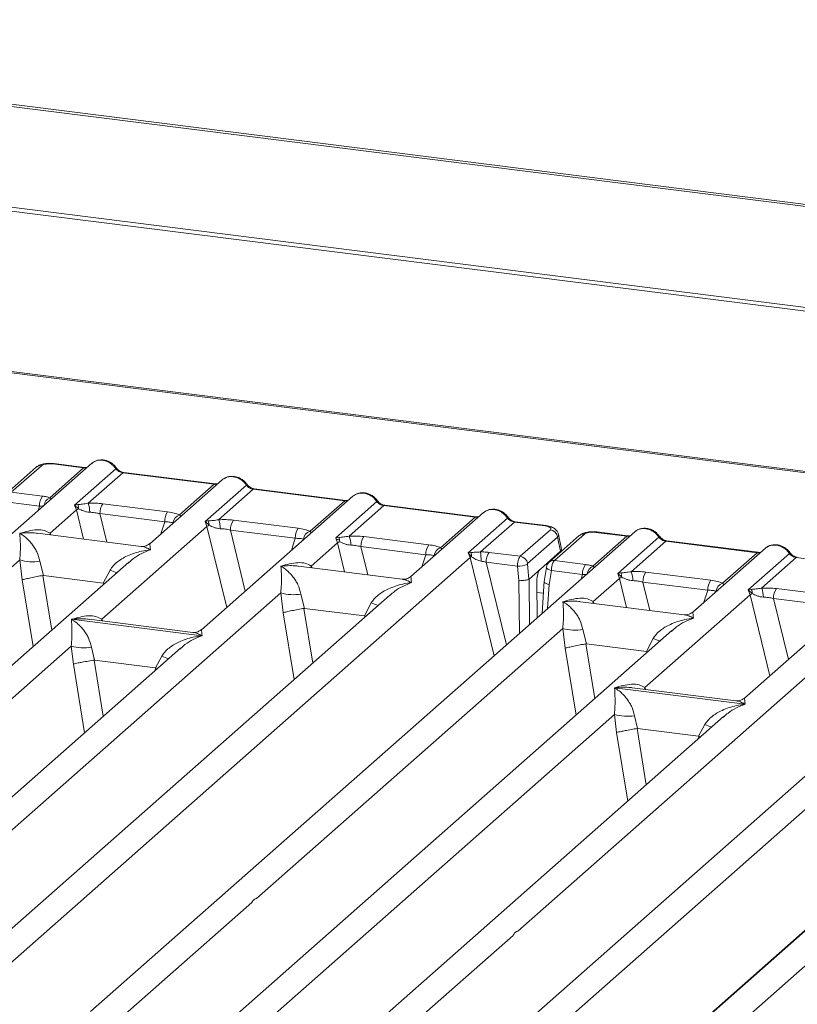
# Model space of a CAD drawing. Units: millimetres. Extents: x 5 to 415, y 5 to 292.
# Drawn here: x 282 to 296, y 137 to 155 of the extents above; entities that cross this region are included whole.
import ezdxf

# ---------------------------------------------------------------- set-up
doc = ezdxf.new("R2010")
doc.units = ezdxf.units.MM

msp = doc.modelspace()

# ---------------------------------------------------------------- linework, layer by layer
at = {"color": 7, "linetype": 'Continuous', "lineweight": 15}
for p, q in [((368.7702, 142.1461), (270.2711, 154.5558)), ((368.7006, 142.1174), (270.2014, 154.5272)), ((368.9627, 140.2765), (269.7152, 152.7805)), ((368.9605, 140.2091), (269.7131, 152.7131)), ((303.9573, 145.5007), (274.7724, 149.1777)), ((304.0073, 145.5204), (274.8224, 149.1974)), ((283.7476, 146.608), (274, 138.0114)), ((283.6023, 146.5269), (283.0497, 146.5965)), ((283.6198, 146.5338), (283.0672, 146.6034)), ((282.7529, 146.5388), (282.2142, 146.0637)), ((282.8455, 146.5658), (282.3068, 146.0906)), ((282.9959, 145.9921), (283.6023, 146.5269)), ((283.4408, 145.8594), (284.1792, 146.5106)), ((284.3023, 146.4387), (283.6814, 145.8911)), ((284.3023, 146.4387), (285.9408, 146.2323)), ((285.9583, 146.2392), (284.3198, 146.4456)), ((286.0861, 146.3133), (284.7868, 145.1675)), ((282.3068, 146.0906), (282.8641, 146.0204)), ((285.3199, 145.6847), (285.9408, 146.2323)), ((285.7794, 145.5648), (286.5177, 146.216)), ((286.6408, 146.1441), (286.0199, 145.5965)), ((286.6408, 146.1441), (288.2793, 145.9376)), ((288.2968, 145.9445), (286.6583, 146.151)), ((282.8112, 145.8422), (282.2526, 145.9126)), ((288.4246, 146.0187), (285.7121, 143.6264)), ((287.6584, 145.39), (288.2793, 145.9376)), ((288.1179, 145.2702), (288.8563, 145.9213)), ((283.0016, 145.3562), (283.4731, 145.7721)), ((283.496, 145.8693), (283.4408, 145.8594)), ((283.4731, 145.7721), (283.4408, 145.8594)), ((283.4408, 145.8594), (283.5121, 145.7933)), ((283.9464, 145.8841), (285.1072, 145.7378)), ((288.9793, 145.8494), (288.3584, 145.3018)), ((288.9793, 145.8494), (290.6179, 145.643)), ((290.6354, 145.6499), (288.9968, 145.8563)), ((290.7632, 145.7241), (289.4639, 144.5782)), ((283.8935, 145.7059), (285.0543, 145.5596)), ((285.8345, 145.5747), (285.7794, 145.5648)), ((285.8116, 145.4774), (285.7794, 145.5648)), ((285.7794, 145.5648), (285.8506, 145.4987)), ((286.285, 145.5894), (287.4457, 145.4432)), ((289.997, 145.0954), (290.6179, 145.643)), ((290.4905, 145.0056), (291.1948, 145.6267)), ((291.3179, 145.5548), (290.7115, 145.02)), ((291.3179, 145.5548), (291.8704, 145.4852)), ((291.8879, 145.4921), (291.3354, 145.5617)), ((293.4759, 145.3823), (283.7283, 136.7858)), ((283.9268, 143.8152), (285.8116, 145.4774)), ((286.2321, 145.4112), (287.3928, 145.265)), ((291.4239, 144.942), (291.9626, 145.4171)), ((293.3306, 145.3012), (292.778, 145.3708)), ((293.3481, 145.3081), (292.7955, 145.3778)), ((284.6329, 145.1201), (282.7747, 145.3542)), ((287.6787, 144.767), (288.1502, 145.1828)), ((288.1731, 145.28), (288.1179, 145.2702)), ((288.1502, 145.1828), (288.1179, 145.2702)), ((288.6235, 145.2948), (289.7842, 145.1486)), ((292.0923, 145.2872), (291.5536, 144.812)), ((292.4812, 145.3131), (291.9425, 144.838)), ((292.5738, 145.3401), (292.0351, 144.865)), ((292.0923, 145.2872), (292.1429, 145.0313)), ((292.1618, 145.0727), (292.11, 145.3348)), ((292.7242, 144.7664), (293.3306, 145.3012)), ((293.1692, 144.6338), (293.9075, 145.2849)), ((294.0306, 145.213), (293.4097, 144.6654)), ((294.0306, 145.213), (295.6691, 145.0066)), ((295.6866, 145.0135), (294.0481, 145.2199)), ((288.5706, 145.1166), (289.7313, 144.9704)), ((290.5402, 145.0115), (290.4905, 145.0056)), ((290.5235, 144.9188), (290.4905, 145.0056)), ((290.4905, 145.0056), (290.5531, 144.9347)), ((290.8666, 145.0122), (291.4239, 144.942)), ((291.7837, 144.7144), (292.1429, 145.0313)), ((295.8144, 145.0877), (294.5151, 143.9418)), ((295.0482, 144.459), (295.6691, 145.0066)), ((284.4125, 144.8373), (276.3385, 137.7168)), ((276.9721, 140.0387), (282.457, 144.8759)), ((281.4838, 136.9466), (290.5235, 144.9188)), ((282.457, 144.8759), (282.5022, 144.5214)), ((282.8175, 144.8537), (282.8819, 144.5986)), ((284.415, 144.8343), (284.3974, 144.8193)), ((290.8137, 144.834), (291.3722, 144.7636)), ((292.0351, 144.865), (292.5924, 144.7948)), ((295.5077, 144.3391), (296.2461, 144.9903)), ((296.3691, 144.9184), (295.7482, 144.3708)), ((296.3691, 144.9184), (298.0077, 144.712)), ((283.9552, 144.4634), (284.0771, 144.695)), ((289.31, 144.5309), (287.4518, 144.765)), ((291.3722, 144.7636), (291.4003, 144.5057)), ((291.5513, 144.8), (291.5801, 144.5349)), ((291.7837, 144.7144), (291.5805, 144.5352)), ((291.8922, 144.744), (291.8501, 144.4883)), ((291.9809, 144.6869), (291.9399, 144.4377)), ((292.5395, 144.6166), (291.9809, 144.6869)), ((293.6747, 144.6584), (294.8355, 144.5122)), ((298.1529, 144.7931), (295.4404, 142.4008)), ((282.8819, 144.5986), (282.8716, 144.5984)), ((282.8819, 144.5986), (283.9552, 144.4634)), ((291.5801, 144.5349), (291.5805, 144.5352)), ((291.7192, 144.476), (291.7244, 143.8377)), ((291.8507, 144.5009), (291.8159, 143.9184)), ((292.7299, 144.1306), (293.2014, 144.5464)), ((293.2243, 144.6436), (293.1692, 144.6338)), ((293.2014, 144.5464), (293.1692, 144.6338)), ((293.1692, 144.6338), (293.2404, 144.5677)), ((293.6218, 144.4802), (294.7826, 144.334)), ((283.9652, 144.4606), (283.9552, 144.4634)), ((295.5628, 144.349), (295.5077, 144.3391)), ((295.5399, 144.2518), (295.5077, 144.3391)), ((295.5077, 144.3391), (295.5789, 144.273)), ((296.0133, 144.3638), (297.174, 144.2176)), ((289.0895, 144.2481), (281.0156, 137.1276)), ((281.6492, 139.4494), (287.134, 144.2867)), ((287.134, 144.2867), (287.1793, 143.9322)), ((287.4945, 144.2645), (287.5589, 144.0093)), ((289.092, 144.2451), (289.0772, 144.2323)), ((294.3612, 143.8945), (292.503, 144.1286)), ((293.6551, 142.5895), (295.5399, 144.2518)), ((295.9604, 144.1856), (297.1211, 144.0393)), ((287.5589, 144.0093), (287.5486, 144.0092)), ((287.5589, 144.0093), (288.6323, 143.8741)), ((288.6323, 143.8741), (288.7541, 144.1058)), ((303.859, 144.0742), (294.1114, 135.4776)), ((283.3852, 143.8133), (285.722, 143.5189)), ((285.5581, 143.5791), (283.6999, 143.8132)), ((288.6423, 143.8714), (288.6323, 143.8741)), ((294.1408, 143.6117), (286.0669, 136.4912)), ((286.7004, 138.8131), (292.1853, 143.6503)), ((291.2121, 135.7209), (300.2518, 143.6932)), ((292.1853, 143.6503), (292.2306, 143.2958)), ((292.5458, 143.6281), (292.6102, 143.3729)), ((294.1433, 143.6087), (294.1257, 143.5936)), ((293.6835, 143.2377), (293.8054, 143.4694)), ((276.8067, 137.5358), (283.3813, 143.3341)), ((285.3368, 143.2955), (278.6771, 137.4222)), ((283.3813, 143.3341), (283.4201, 143.0118)), ((283.7418, 143.3119), (283.7973, 143.0834)), ((285.3393, 143.2925), (285.3244, 143.2797)), ((292.6102, 143.3729), (292.5999, 143.3728)), ((292.6102, 143.3729), (293.6835, 143.2377)), ((283.7903, 143.0833), (283.7973, 143.0834)), ((283.7973, 143.0834), (284.8912, 142.9456)), ((284.8912, 142.9456), (285.0014, 143.1532)), ((293.6935, 143.235), (293.6835, 143.2377)), ((284.898, 142.9438), (284.8912, 142.9456)), ((284.9237, 142.9312), (284.898, 142.9438)), ((298.8178, 143.0224), (290.7439, 135.9019)), ((291.3775, 138.2238), (296.8623, 143.061)), ((293.1135, 142.5877), (295.4503, 142.2933)), ((295.2865, 142.3534), (293.4282, 142.5875)), ((286.535, 136.3102), (293.1096, 142.1084)), ((295.0651, 142.0698), (288.4054, 136.1965)), ((293.1096, 142.1084), (293.1484, 141.7862)), ((293.4701, 142.0862), (293.5256, 141.8578)), ((295.0676, 142.0668), (295.0527, 142.0541)), ((286.3625, 129.2697), (300.7177, 141.9298)), ((300.6863, 141.9132), (291.6907, 133.9798)), ((293.5187, 141.8577), (293.5256, 141.8578)), ((293.5256, 141.8578), (294.6195, 141.72)), ((294.6195, 141.72), (294.7297, 141.9275)), ((294.6263, 141.7181), (294.6195, 141.72)), ((294.652, 141.7055), (294.6263, 141.7181)), ((284.1965, 136.6048), (286.6182, 138.7406)), ((288.8736, 136.0156), (291.2953, 138.1513))]:
    msp.add_line(p, q, dxfattribs=at)
at = {"color": 8, "linetype": 'Continuous', "lineweight": 15}
for p, q in [((282.785, 145.759), (282.8112, 145.8422)), ((283.4731, 145.7721), (283.6005, 145.2502)), ((283.8935, 145.7059), (284.0176, 145.1976)), ((284.9861, 145.3432), (285.0543, 145.5596)), ((283.0016, 145.3562), (282.9969, 145.3262)), ((283.0179, 145.3236), (283.0016, 145.3562)), ((285.8116, 145.4774), (286.1658, 144.0266)), ((286.2321, 145.4112), (286.4985, 144.32)), ((287.3246, 145.0486), (287.3928, 145.265)), ((288.1502, 145.1828), (288.2776, 144.6609)), ((288.5706, 145.1166), (288.6947, 144.6084)), ((289.6632, 144.754), (289.7313, 144.9704)), ((290.5235, 144.9188), (290.9534, 143.1577)), ((290.8137, 144.834), (291.1752, 143.3533)), ((287.6787, 144.767), (287.674, 144.737)), ((287.6949, 144.7343), (287.6787, 144.767)), ((291.8758, 144.7956), (291.9079, 144.7916)), ((282.5022, 144.5214), (282.6966, 143.324)), ((282.8716, 144.5984), (283.0306, 143.6186)), ((291.4003, 144.5057), (291.408, 143.5587)), ((291.5805, 144.5352), (291.5872, 143.7167)), ((292.5133, 144.5334), (292.5395, 144.6166)), ((293.2014, 144.5464), (293.3288, 144.0245)), ((293.6218, 144.4802), (293.7459, 143.972)), ((283.9556, 144.4344), (283.9652, 144.4606)), ((291.9399, 144.4377), (291.914, 144.0049)), ((294.7144, 144.1176), (294.7826, 144.334)), ((291.7207, 144.2955), (291.8376, 144.2808)), ((292.7299, 144.1306), (292.7252, 144.1006)), ((292.7462, 144.0979), (292.7299, 144.1306)), ((295.5399, 144.2518), (295.8941, 142.801)), ((295.9604, 144.1856), (296.2268, 143.0943)), ((287.5486, 144.0092), (287.7076, 143.0294)), ((283.9268, 143.8152), (283.9221, 143.7852)), ((283.9445, 143.7824), (283.9268, 143.8152)), ((287.1793, 143.9322), (287.3736, 142.7348)), ((288.6327, 143.8451), (288.6423, 143.8714)), ((292.2306, 143.2958), (292.4249, 142.0984)), ((292.5999, 143.3728), (292.7589, 142.393)), ((283.7903, 143.0833), (283.9538, 142.0758)), ((293.6839, 143.2088), (293.6935, 143.235)), ((283.4201, 143.0118), (283.6198, 141.7813)), ((284.8789, 142.8916), (284.898, 142.9438)), ((293.6551, 142.5895), (293.6504, 142.5595)), ((293.6728, 142.5567), (293.6551, 142.5895)), ((293.5187, 141.8577), (293.6821, 140.8502)), ((293.1484, 141.7862), (293.3481, 140.5556)), ((294.6072, 141.666), (294.6263, 141.7181))]:
    msp.add_line(p, q, dxfattribs=at)
at = {"color": 8, "linetype": 'Continuous', "lineweight": 15, "flags": 128}
for points in [[(283.6188, 146.5339), (283.6111, 146.5325), (283.6023, 146.5269)], [(285.9574, 146.2393), (285.9496, 146.2379), (285.9408, 146.2323)], [(288.2959, 145.9446), (288.2882, 145.9433), (288.2793, 145.9376)], [(290.6344, 145.65), (290.6267, 145.6487), (290.6179, 145.643)], [(291.8704, 145.4852), (291.8792, 145.4909), (291.8878, 145.4921)], [(293.3471, 145.3082), (293.3394, 145.3069), (293.3306, 145.3012)], [(295.6857, 145.0136), (295.6779, 145.0123), (295.6691, 145.0066)], [(291.9809, 144.6869), (291.9568, 144.6944), (291.9355, 144.7029), (291.9178, 144.712), (291.9043, 144.7215), (291.8956, 144.731), (291.8921, 144.7402), (291.8922, 144.744)]]:
    msp.add_lwpolyline(points, dxfattribs=at)
at = {"color": 7, "linetype": 'Continuous', "lineweight": 15, "flags": 128}
for points in [[(283.6198, 146.5338), (283.6196, 146.5338), (283.6188, 146.5339)], [(285.9583, 146.2392), (285.9581, 146.2392), (285.9574, 146.2393)], [(288.2968, 145.9445), (288.2967, 145.9446), (288.2959, 145.9446)], [(290.6354, 145.6499), (290.6352, 145.6499), (290.6344, 145.65)], [(293.3481, 145.3081), (293.3479, 145.3082), (293.3471, 145.3082)], [(295.6866, 145.0135), (295.6865, 145.0135), (295.6857, 145.0136)]]:
    msp.add_lwpolyline(points, dxfattribs=at)
at = {"color": 8, "linetype": 'Continuous', "lineweight": 15}
for centre, radius, start, end in [((283.0654, 146.5824), 0.0211, 85.07741, 138.00898), ((282.8287, 146.451), 0.116, 81.6871, 130.81569), ((284.1661, 146.5259), 0.0202, 310.61552, 11.71168), ((284.318, 146.4246), 0.0211, 85.07741, 138.00898), ((286.5046, 146.2313), 0.0202, 310.59919, 11.76362), ((286.6565, 146.1299), 0.0211, 85.07741, 138.00898), ((283.0718, 145.8286), 0.1802, 114.92598, 171.66915), ((288.8431, 145.9367), 0.0202, 310.59919, 11.76362), ((288.995, 145.8353), 0.0211, 85.07741, 138.00898), ((291.1817, 145.642), 0.0202, 310.59919, 11.76362), ((291.3336, 145.5407), 0.0211, 85.07741, 138.00898), ((292.7937, 145.3567), 0.0211, 85.07741, 138.00898), ((292.557, 145.2253), 0.116, 81.6871, 130.81569), ((293.8944, 145.3003), 0.0202, 310.61552, 11.71168), ((294.0463, 145.1989), 0.0211, 85.07741, 138.00898), ((296.2329, 145.0056), 0.0202, 310.59919, 11.76362), ((292.0185, 144.7496), 0.1166, 81.81367, 130.85487), ((296.3848, 144.9043), 0.0211, 85.07741, 138.00898), ((284.6809, 146.1675), 1.5915, 247.70153, 252.42542), ((292.8001, 144.603), 0.1802, 114.92598, 171.66915), ((289.358, 145.5783), 1.5915, 247.70153, 252.42542), ((294.4092, 144.9419), 1.5915, 247.70153, 252.42542), ((285.6053, 144.6257), 1.5915, 247.70153, 252.42542), ((295.3336, 143.4), 1.5915, 247.70153, 252.42542)]:
    msp.add_arc(centre, radius, start, end, dxfattribs=at)
at = {"color": 7, "linetype": 'Continuous', "lineweight": 15}
for centre, radius, start, end in [((283.0978, 145.8541), 0.2869, 144.56086, 182.37134), ((283.2942, 145.7348), 0.4176, 359.5395, 21.98777), ((283.6356, 145.5205), 0.2995, 114.36575, 122.86319), ((283.3424, 145.7971), 0.1697, 358.71069, 25.1542), ((284.1802, 145.7177), 0.2869, 144.56086, 182.37134), ((285.3409, 145.5715), 0.2869, 144.56086, 182.37134), ((285.3748, 145.5193), 0.1743, 108.34777, 171.96804), ((285.6809, 145.5025), 0.1697, 358.71069, 25.1542), ((285.6327, 145.4401), 0.4176, 359.5395, 21.98777), ((286.5187, 145.4231), 0.2869, 144.56086, 182.37134), ((285.9741, 145.2259), 0.2995, 114.36575, 122.86319), ((287.6794, 145.2769), 0.2869, 144.56086, 182.37134), ((287.7133, 145.2246), 0.1743, 108.34777, 171.96804), ((291.9403, 145.2651), 0.1536, 8.23856, 81.63857), ((288.3127, 144.9313), 0.2995, 114.36575, 122.86319), ((288.0194, 145.2079), 0.1697, 358.71069, 25.1542), ((287.9712, 145.1455), 0.4176, 359.5395, 21.98777), ((288.8572, 145.1285), 0.2869, 144.56086, 182.37134), ((290.018, 144.9822), 0.2869, 144.56086, 182.37134), ((290.0518, 144.93), 0.1743, 108.34777, 171.96804), ((290.3847, 144.9459), 0.1688, 356.19455, 22.86461), ((289.4187, 144.8623), 1.3024, 359.67273, 6.95488), ((291.1003, 144.8459), 0.2869, 144.56086, 182.37134), ((282.6857, 145.653), 0.8101, 253.59516, 279.35739), ((290.6382, 144.7401), 0.2124, 113.60756, 122.68784), ((291.4016, 144.79), 0.1536, 8.23856, 81.63857), ((291.3813, 145.1779), 0.4143, 268.74345, 294.21969), ((292.8261, 144.6284), 0.2869, 144.56086, 182.37134), ((293.0225, 144.5091), 0.4176, 359.5395, 21.98777), ((293.9085, 144.4921), 0.2869, 144.56086, 182.37134), ((293.3639, 144.2949), 0.2995, 114.36575, 122.86319), ((293.0707, 144.5715), 0.1697, 358.71069, 25.1542), ((295.0692, 144.3458), 0.2869, 144.56086, 182.37134), ((295.1031, 144.2936), 0.1743, 108.34777, 171.96804), ((295.4092, 144.2769), 0.1697, 358.71069, 25.1542), ((295.361, 144.2145), 0.4176, 359.5395, 21.98777), ((296.247, 144.1974), 0.2869, 144.56086, 182.37134), ((287.3628, 145.0638), 0.8101, 253.59516, 279.35739), ((295.7025, 144.0002), 0.2995, 114.36575, 122.86319), ((292.4141, 144.4274), 0.8101, 253.59516, 279.35739), ((283.6101, 144.1112), 0.8101, 253.59516, 279.35739), ((293.3384, 142.8855), 0.8101, 253.59516, 279.35739)]:
    msp.add_arc(centre, radius, start, end, dxfattribs=at)
for points, knots in [([(283.067, 146.6034), (283.0512, 146.605), (283.0202, 146.6081), (282.957, 146.608), (282.8825, 146.5993), (282.8061, 146.5769), (282.7703, 146.5512), (282.7528, 146.5387)], [0, 0, 0, 0, 0.1394706, 0.273343, 0.5270496, 0.7683207, 1, 1, 1, 1]), ([(283.0497, 146.5965), (283.0294, 146.5982), (282.9889, 146.6017), (282.9269, 146.5964), (282.8741, 146.5844), (282.8551, 146.572), (282.8455, 146.5658)], [0, 0, 0, 0, 0.25064951, 0.5, 0.74935049, 1, 1, 1, 1]), ([(283.7792, 146.6284), (283.7722, 146.6252), (283.7599, 146.6197), (283.7513, 146.6097), (283.7476, 146.6055)], [0, 0, 0, 0, 0.5730472, 1, 1, 1, 1]), ([(284.1858, 146.53), (284.1744, 146.5448), (284.1515, 146.5744), (284.1062, 146.6116), (284.0547, 146.6413), (283.9982, 146.6616), (283.9392, 146.6711), (283.8802, 146.6688), (283.8233, 146.6553), (283.7902, 146.6367), (283.7736, 146.6274)], [0, 0, 0, 0, 0.1205022, 0.2424022, 0.3656627, 0.4902431, 0.6160843, 0.7430936, 0.8711311, 1, 1, 1, 1]), ([(283.9423, 146.6626), (283.9638, 146.6585), (284.0078, 146.6501), (284.0721, 146.6183), (284.1328, 146.5725), (284.1635, 146.5315), (284.1792, 146.5106)], [0, 0, 0, 0, 0.2332459, 0.4776245, 0.7331931, 1, 1, 1, 1]), ([(283.667, 146.5369), (283.6661, 146.5364), (283.6546, 146.5306), (283.6363, 146.5323), (283.6196, 146.5338)], [0, 0, 0, 0, 0.0798653, 1, 1, 1, 1]), ([(284.1792, 146.5106), (284.1875, 146.501), (284.2034, 146.4827), (284.2344, 146.4611), (284.2676, 146.4452), (284.2908, 146.4409), (284.3023, 146.4387)], [0, 0, 0, 0, 0.2621116, 0.5034383, 0.7547636, 1, 1, 1, 1]), ([(284.3196, 146.4456), (284.3071, 146.4481), (284.282, 146.453), (284.2452, 146.4716), (284.2116, 146.4971), (284.1944, 146.519), (284.1858, 146.53)], [0, 0, 0, 0, 0.2461991, 0.4947981, 0.7460801, 1, 1, 1, 1]), ([(286.0055, 146.2423), (286.0046, 146.2418), (285.9931, 146.236), (285.9749, 146.2377), (285.9581, 146.2392)], [0, 0, 0, 0, 0.0798653, 1, 1, 1, 1]), ([(286.0862, 146.3108), (286.0898, 146.3151), (286.0984, 146.3251), (286.1107, 146.3306), (286.1178, 146.3338)], [0, 0, 0, 0, 0.42695282, 1, 1, 1, 1]), ([(286.5244, 146.2354), (286.513, 146.2501), (286.49, 146.2797), (286.4447, 146.317), (286.3932, 146.3467), (286.3367, 146.3669), (286.2777, 146.3765), (286.2188, 146.3742), (286.1618, 146.3607), (286.1287, 146.3421), (286.1121, 146.3328)], [0, 0, 0, 0, 0.1205022, 0.2424022, 0.3656627, 0.4902431, 0.6160843, 0.7430936, 0.8711311, 1, 1, 1, 1]), ([(286.2809, 146.368), (286.3024, 146.3639), (286.3464, 146.3555), (286.4106, 146.3237), (286.4713, 146.2779), (286.5021, 146.2369), (286.5177, 146.216)], [0, 0, 0, 0, 0.2332459, 0.4776245, 0.7331931, 1, 1, 1, 1]), ([(286.5177, 146.216), (286.526, 146.2064), (286.542, 146.1881), (286.5729, 146.1665), (286.6061, 146.1506), (286.6294, 146.1462), (286.6408, 146.1441)], [0, 0, 0, 0, 0.2621116, 0.5034383, 0.7547636, 1, 1, 1, 1]), ([(286.6581, 146.151), (286.6456, 146.1534), (286.6205, 146.1583), (286.5838, 146.1769), (286.5501, 146.2024), (286.533, 146.2244), (286.5244, 146.2354)], [0, 0, 0, 0, 0.2461991, 0.4947981, 0.7460801, 1, 1, 1, 1]), ([(288.8629, 145.9408), (288.8515, 145.9555), (288.8285, 145.9851), (288.7832, 146.0223), (288.7318, 146.0521), (288.6753, 146.0723), (288.6162, 146.0818), (288.5573, 146.0795), (288.5003, 146.0661), (288.4672, 146.0475), (288.4506, 146.0381)], [0, 0, 0, 0, 0.1205022, 0.2424022, 0.3656627, 0.4902431, 0.6160843, 0.7430936, 0.8711311, 1, 1, 1, 1]), ([(288.6194, 146.0733), (288.6409, 146.0692), (288.6849, 146.0609), (288.7491, 146.029), (288.8099, 145.9832), (288.8406, 145.9423), (288.8563, 145.9213)], [0, 0, 0, 0, 0.2332459, 0.4776245, 0.7331931, 1, 1, 1, 1]), ([(282.8641, 146.0204), (282.8884, 146.0169), (282.9369, 146.0098), (282.9763, 145.998), (282.9959, 145.9921)], [0, 0, 0, 0, 0.501794, 1, 1, 1, 1]), ([(283.6814, 145.8911), (283.6471, 145.8862), (283.5739, 145.8759), (283.523, 145.8716), (283.496, 145.8693)], [0, 0, 0, 0, 0.4687806, 1, 1, 1, 1]), ([(283.6814, 145.8911), (283.7261, 145.8931), (283.8159, 145.8971), (283.9028, 145.8884), (283.9464, 145.8841)], [0, 0, 0, 0, 0.4974113, 1, 1, 1, 1]), ([(288.344, 145.9476), (288.3431, 145.9472), (288.3317, 145.9414), (288.3134, 145.943), (288.2966, 145.9446)], [0, 0, 0, 0, 0.07986527, 1, 1, 1, 1]), ([(288.4247, 146.0162), (288.4284, 146.0205), (288.4369, 146.0305), (288.4493, 146.036), (288.4563, 146.0392)], [0, 0, 0, 0, 0.42695284, 1, 1, 1, 1]), ([(288.8563, 145.9213), (288.8646, 145.9118), (288.8805, 145.8934), (288.9114, 145.8718), (288.9447, 145.856), (288.9679, 145.8516), (288.9793, 145.8494)], [0, 0, 0, 0, 0.26211157, 0.5034383, 0.75476357, 1, 1, 1, 1]), ([(288.9966, 145.8564), (288.9841, 145.8588), (288.959, 145.8637), (288.9223, 145.8823), (288.8887, 145.9078), (288.8715, 145.9298), (288.8629, 145.9408)], [0, 0, 0, 0, 0.2461991, 0.4947981, 0.7460801, 1, 1, 1, 1]), ([(282.8112, 145.8422), (282.8269, 145.843), (282.8561, 145.8443), (282.8802, 145.8423), (282.8913, 145.8413)], [0, 0, 0, 0, 0.5407101, 1, 1, 1, 1]), ([(283.5121, 145.7933), (283.5405, 145.7797), (283.583, 145.7595), (283.6538, 145.7366), (283.6927, 145.7331), (283.7117, 145.7314)], [0, 0, 0, 0, 0.508694, 0.7592559, 1, 1, 1, 1]), ([(283.7117, 145.7314), (283.7423, 145.7297), (283.8043, 145.7262), (283.8636, 145.7127), (283.8935, 145.7059)], [0, 0, 0, 0, 0.4945789, 1, 1, 1, 1]), ([(285.1072, 145.7378), (285.1485, 145.7315), (285.2309, 145.7188), (285.2903, 145.696), (285.3199, 145.6847)], [0, 0, 0, 0, 0.50258866, 1, 1, 1, 1]), ([(290.7632, 145.7216), (290.7669, 145.7259), (290.7755, 145.7359), (290.7878, 145.7414), (290.7949, 145.7445)], [0, 0, 0, 0, 0.4269358, 1, 1, 1, 1]), ([(291.2014, 145.6462), (291.19, 145.6609), (291.1671, 145.6905), (291.1218, 145.7277), (291.0703, 145.7575), (291.0138, 145.7777), (290.9548, 145.7872), (290.8958, 145.7849), (290.8389, 145.7714), (290.8058, 145.7528), (290.7892, 145.7435)], [0, 0, 0, 0, 0.1205022, 0.2424022, 0.3656627, 0.4902431, 0.6160843, 0.7430936, 0.8711311, 1, 1, 1, 1]), ([(290.9579, 145.7787), (290.9794, 145.7746), (291.0234, 145.7662), (291.0877, 145.7344), (291.1484, 145.6886), (291.1791, 145.6476), (291.1948, 145.6267)], [0, 0, 0, 0, 0.23324842, 0.47762796, 0.73319561, 1, 1, 1, 1]), ([(285.0543, 145.5596), (285.0829, 145.5591), (285.1397, 145.5579), (285.1815, 145.5484), (285.2022, 145.5436)], [0, 0, 0, 0, 0.5054211, 1, 1, 1, 1]), ([(286.0199, 145.5965), (285.9856, 145.5916), (285.9124, 145.5813), (285.8616, 145.577), (285.8345, 145.5747)], [0, 0, 0, 0, 0.4687806, 1, 1, 1, 1]), ([(286.0199, 145.5965), (286.0646, 145.5985), (286.1544, 145.6025), (286.2413, 145.5938), (286.285, 145.5894)], [0, 0, 0, 0, 0.4974113, 1, 1, 1, 1]), ([(290.6826, 145.653), (290.6817, 145.6525), (290.6702, 145.6468), (290.652, 145.6484), (290.6352, 145.6499)], [0, 0, 0, 0, 0.0798653, 1, 1, 1, 1]), ([(291.1948, 145.6267), (291.2031, 145.6172), (291.219, 145.5988), (291.25, 145.5772), (291.2832, 145.5614), (291.3064, 145.557), (291.3179, 145.5548)], [0, 0, 0, 0, 0.2621116, 0.5034383, 0.7547636, 1, 1, 1, 1]), ([(291.3352, 145.5617), (291.3227, 145.5642), (291.2976, 145.5691), (291.2609, 145.5877), (291.2272, 145.6132), (291.2101, 145.6351), (291.2014, 145.6462)], [0, 0, 0, 0, 0.2461991, 0.4947981, 0.7460801, 1, 1, 1, 1]), ([(282.4595, 145.3549), (282.5624, 145.3832), (282.714, 145.425), (282.8995, 145.4144), (282.9687, 145.375), (283.0016, 145.3562)], [0, 0, 0, 0, 0.52490456, 0.7739775, 1, 1, 1, 1]), ([(285.8506, 145.4987), (285.8791, 145.4851), (285.9216, 145.4649), (285.9923, 145.442), (286.0312, 145.4385), (286.0503, 145.4368)], [0, 0, 0, 0, 0.508694, 0.7592559, 1, 1, 1, 1]), ([(286.0503, 145.4368), (286.0809, 145.435), (286.1428, 145.4316), (286.2021, 145.4181), (286.2321, 145.4112)], [0, 0, 0, 0, 0.4945789, 1, 1, 1, 1]), ([(287.4457, 145.4432), (287.4871, 145.4368), (287.5694, 145.4242), (287.6289, 145.4014), (287.6584, 145.39)], [0, 0, 0, 0, 0.5025887, 1, 1, 1, 1]), ([(291.8704, 145.4852), (291.8891, 145.482), (291.9263, 145.4756), (291.9625, 145.4581), (291.9781, 145.4374), (291.9678, 145.4239), (291.9626, 145.4171)], [0, 0, 0, 0, 0.2506495, 0.5, 0.7493505, 1, 1, 1, 1]), ([(292.1102, 145.3335), (292.1053, 145.3499), (292.0941, 145.3876), (292.0515, 145.4337), (291.9946, 145.4658), (291.9364, 145.4844), (291.9041, 145.4895), (291.8877, 145.4921)], [0, 0, 0, 0, 0.1846777, 0.4221707, 0.6989156, 0.8475891, 1, 1, 1, 1]), ([(292.7953, 145.3778), (292.7795, 145.3794), (292.7485, 145.3825), (292.6853, 145.3823), (292.6108, 145.3736), (292.5344, 145.3512), (292.4986, 145.3256), (292.4811, 145.313)], [0, 0, 0, 0, 0.13947061, 0.27334302, 0.52704957, 0.76832068, 1, 1, 1, 1]), ([(292.778, 145.3708), (292.7577, 145.3726), (292.7172, 145.376), (292.6552, 145.3708), (292.6025, 145.3587), (292.5834, 145.3463), (292.5738, 145.3401)], [0, 0, 0, 0, 0.2506495, 0.5, 0.7493505, 1, 1, 1, 1]), ([(293.5076, 145.4028), (293.5005, 145.3996), (293.4882, 145.3941), (293.4796, 145.3841), (293.4759, 145.3798)], [0, 0, 0, 0, 0.5730472, 1, 1, 1, 1]), ([(293.9141, 145.3044), (293.9027, 145.3191), (293.8798, 145.3487), (293.8345, 145.3859), (293.783, 145.4157), (293.7265, 145.4359), (293.6675, 145.4454), (293.6085, 145.4431), (293.5516, 145.4297), (293.5185, 145.4111), (293.5019, 145.4017)], [0, 0, 0, 0, 0.1205022, 0.2424022, 0.3656627, 0.4902431, 0.6160843, 0.7430936, 0.8711311, 1, 1, 1, 1]), ([(293.6706, 145.4369), (293.6921, 145.4328), (293.7361, 145.4245), (293.8004, 145.3926), (293.8611, 145.3469), (293.8918, 145.3059), (293.9075, 145.2849)], [0, 0, 0, 0, 0.2332459, 0.4776245, 0.7331931, 1, 1, 1, 1]), ([(282.457, 144.8759), (282.4613, 144.9275), (282.4705, 145.036), (282.469, 145.2089), (282.4634, 145.2959), (282.4595, 145.3549)], [0, 0, 0, 0, 0.2260225, 0.4750954, 1, 1, 1, 1]), ([(282.4595, 145.3549), (282.4872, 145.3373), (282.538, 145.305), (282.6105, 145.2397), (282.672, 145.1711), (282.723, 145.0977), (282.7782, 145.002), (282.8018, 144.9129), (282.8175, 144.8537)], [0, 0, 0, 0, 0.1948854, 0.3570199, 0.5209618, 0.6533952, 0.7694741, 1, 1, 1, 1]), ([(287.3928, 145.265), (287.4215, 145.2644), (287.4782, 145.2633), (287.5201, 145.2537), (287.5407, 145.249)], [0, 0, 0, 0, 0.5054211, 1, 1, 1, 1]), ([(288.1739, 145.238), (288.1614, 145.2395), (288.144, 145.2414), (288.1304, 145.2454), (288.1266, 145.2465)], [0, 0, 0, 0, 0.7207876, 1, 1, 1, 1]), ([(288.3584, 145.3018), (288.3241, 145.297), (288.251, 145.2866), (288.2001, 145.2823), (288.1731, 145.28)], [0, 0, 0, 0, 0.4687806, 1, 1, 1, 1]), ([(288.1891, 145.2041), (288.2176, 145.1905), (288.2601, 145.1702), (288.3309, 145.1474), (288.3697, 145.1439), (288.3888, 145.1421)], [0, 0, 0, 0, 0.508694, 0.7592559, 1, 1, 1, 1]), ([(288.3584, 145.3018), (288.4031, 145.3038), (288.493, 145.3078), (288.5798, 145.2992), (288.6235, 145.2948)], [0, 0, 0, 0, 0.4974113, 1, 1, 1, 1]), ([(293.3953, 145.3112), (293.3944, 145.3108), (293.3829, 145.305), (293.3647, 145.3066), (293.3479, 145.3082)], [0, 0, 0, 0, 0.0798653, 1, 1, 1, 1]), ([(293.9075, 145.2849), (293.9158, 145.2754), (293.9317, 145.257), (293.9627, 145.2354), (293.9959, 145.2196), (294.0191, 145.2152), (294.0306, 145.213)], [0, 0, 0, 0, 0.2621116, 0.5034383, 0.7547636, 1, 1, 1, 1]), ([(294.0479, 145.22), (294.0354, 145.2224), (294.0103, 145.2273), (293.9736, 145.2459), (293.9399, 145.2714), (293.9228, 145.2934), (293.9141, 145.3044)], [0, 0, 0, 0, 0.24619908, 0.49479813, 0.74608013, 1, 1, 1, 1]), ([(284.0771, 144.695), (284.0941, 144.7205), (284.1307, 144.7752), (284.2044, 144.8412), (284.2904, 144.9005), (284.3926, 144.9542), (284.5112, 145.0003), (284.6495, 145.039), (284.7456, 145.0527), (284.7981, 145.0603)], [0, 0, 0, 0, 0.1077634, 0.2313602, 0.3473077, 0.479603, 0.6433623, 0.8053224, 1, 1, 1, 1]), ([(284.7886, 145.169), (284.7581, 145.1503), (284.7009, 145.1152), (284.6544, 145.1186), (284.6327, 145.1201)], [0, 0, 0, 0, 0.5324231, 1, 1, 1, 1]), ([(288.3888, 145.1421), (288.4194, 145.1404), (288.4813, 145.1369), (288.5406, 145.1234), (288.5706, 145.1166)], [0, 0, 0, 0, 0.4945789, 1, 1, 1, 1]), ([(289.7842, 145.1486), (289.8256, 145.1422), (289.9079, 145.1296), (289.9674, 145.1068), (289.997, 145.0954)], [0, 0, 0, 0, 0.50258866, 1, 1, 1, 1]), ([(290.7115, 145.02), (290.6966, 145.0184), (290.6639, 145.015), (290.6026, 145.0138), (290.5655, 145.0124), (290.5402, 145.0115)], [0, 0, 0, 0, 0.2091706, 0.4593552, 1, 1, 1, 1]), ([(290.8666, 145.0122), (290.8413, 145.0149), (290.7908, 145.0203), (290.7379, 145.0201), (290.7115, 145.02)], [0, 0, 0, 0, 0.5017781, 1, 1, 1, 1]), ([(292.1429, 145.0313), (292.1541, 145.0435), (292.1669, 145.0573), (292.1613, 145.0714), (292.1606, 145.0731)], [0, 0, 0, 0, 0.8794712, 1, 1, 1, 1]), ([(295.7338, 145.0166), (295.7329, 145.0161), (295.7214, 145.0104), (295.7032, 145.012), (295.6864, 145.0135)], [0, 0, 0, 0, 0.0798653, 1, 1, 1, 1]), ([(295.8145, 145.0852), (295.8181, 145.0895), (295.8267, 145.0995), (295.839, 145.105), (295.8461, 145.1081)], [0, 0, 0, 0, 0.4269528, 1, 1, 1, 1]), ([(296.2527, 145.0098), (296.2413, 145.0245), (296.2183, 145.0541), (296.173, 145.0913), (296.1215, 145.1211), (296.065, 145.1413), (296.006, 145.1508), (295.9471, 145.1485), (295.8901, 145.135), (295.857, 145.1164), (295.8404, 145.1071)], [0, 0, 0, 0, 0.1205022, 0.2424022, 0.3656627, 0.4902431, 0.6160843, 0.7430936, 0.8711311, 1, 1, 1, 1]), ([(296.0092, 145.1423), (296.0307, 145.1382), (296.0747, 145.1298), (296.1389, 145.098), (296.1996, 145.0522), (296.2304, 145.0112), (296.2461, 144.9903)], [0, 0, 0, 0, 0.2332459, 0.4776245, 0.7331931, 1, 1, 1, 1]), ([(296.3864, 144.9253), (296.3739, 144.9278), (296.3488, 144.9327), (296.3121, 144.9513), (296.2784, 144.9768), (296.2613, 144.9987), (296.2527, 145.0098)], [0, 0, 0, 0, 0.2461991, 0.4947981, 0.7460801, 1, 1, 1, 1]), ([(287.1366, 144.7656), (287.2395, 144.7939), (287.3911, 144.8357), (287.5765, 144.8251), (287.6457, 144.7857), (287.6787, 144.767)], [0, 0, 0, 0, 0.5249046, 0.7739775, 1, 1, 1, 1]), ([(289.7313, 144.9704), (289.76, 144.9698), (289.8168, 144.9687), (289.8586, 144.9591), (289.8793, 144.9544)], [0, 0, 0, 0, 0.5054211, 1, 1, 1, 1]), ([(290.5531, 144.9347), (290.5773, 144.9183), (290.6132, 144.894), (290.6724, 144.8652), (290.7052, 144.8582), (290.721, 144.8549)], [0, 0, 0, 0, 0.516532, 0.766803, 1, 1, 1, 1]), ([(290.721, 144.8549), (290.7356, 144.8526), (290.7674, 144.8476), (290.7974, 144.8388), (290.8137, 144.834)], [0, 0, 0, 0, 0.4592899, 1, 1, 1, 1]), ([(291.3722, 144.7636), (291.3727, 144.7748), (291.3735, 144.7965), (291.3793, 144.8384), (291.3903, 144.8836), (291.4069, 144.9228), (291.4185, 144.9359), (291.4239, 144.942)], [0, 0, 0, 0, 0.1518654, 0.2961645, 0.560732, 0.7953838, 1, 1, 1, 1]), ([(291.9424, 144.8379), (291.9353, 144.8308), (291.9219, 144.8173), (291.9074, 144.7922), (291.8971, 144.767), (291.8937, 144.7509), (291.892, 144.7429)], [0, 0, 0, 0, 0.2864712, 0.5420831, 0.7748254, 1, 1, 1, 1]), ([(292.0351, 144.865), (292.0296, 144.8589), (292.0179, 144.8458), (292.0009, 144.8066), (291.9892, 144.7616), (291.9828, 144.7197), (291.9816, 144.6981), (291.9809, 144.6869)], [0, 0, 0, 0, 0.2046161, 0.4392679, 0.7038354, 0.8481346, 1, 1, 1, 1]), ([(296.2461, 144.9903), (296.2543, 144.9808), (296.2703, 144.9624), (296.3012, 144.9408), (296.3345, 144.925), (296.3577, 144.9206), (296.3691, 144.9184)], [0, 0, 0, 0, 0.2621116, 0.5034383, 0.7547636, 1, 1, 1, 1]), ([(287.134, 144.2867), (287.1384, 144.3383), (287.1475, 144.4468), (287.1461, 144.6196), (287.1404, 144.7066), (287.1366, 144.7656)], [0, 0, 0, 0, 0.2260225, 0.4750954, 1, 1, 1, 1]), ([(287.1366, 144.7656), (287.1643, 144.748), (287.215, 144.7158), (287.2876, 144.6505), (287.3491, 144.5819), (287.4001, 144.5085), (287.4553, 144.4127), (287.4789, 144.3237), (287.4945, 144.2645)], [0, 0, 0, 0, 0.1948854, 0.3570199, 0.5209618, 0.6533952, 0.769474, 1, 1, 1, 1]), ([(291.5513, 144.8), (291.5512, 144.8013), (291.551, 144.8038), (291.5515, 144.8074), (291.5523, 144.8105), (291.5532, 144.8115), (291.5536, 144.812)], [0, 0, 0, 0, 0.2555497, 0.5017524, 0.7497271, 1, 1, 1, 1]), ([(291.7192, 144.476), (291.7194, 144.4908), (291.7199, 144.5186), (291.7254, 144.5687), (291.737, 144.6261), (291.7576, 144.6837), (291.7751, 144.7043), (291.7837, 144.7144)], [0, 0, 0, 0, 0.15020809, 0.28387937, 0.50081868, 0.75655009, 1, 1, 1, 1]), ([(292.5924, 144.7948), (292.6167, 144.7912), (292.6652, 144.7841), (292.7046, 144.7723), (292.7242, 144.7664)], [0, 0, 0, 0, 0.501794, 1, 1, 1, 1]), ([(292.7524, 144.7328), (292.7551, 144.7365), (292.7589, 144.7421), (292.7449, 144.7528), (292.7307, 144.7622), (292.7242, 144.7664)], [0, 0, 0, 0, 0.5394892, 0.790324, 1, 1, 1, 1]), ([(293.4097, 144.6654), (293.3754, 144.6606), (293.3022, 144.6502), (293.2513, 144.6459), (293.2243, 144.6436)], [0, 0, 0, 0, 0.4687806, 1, 1, 1, 1]), ([(293.4097, 144.6654), (293.4544, 144.6674), (293.5442, 144.6714), (293.6311, 144.6628), (293.6747, 144.6584)], [0, 0, 0, 0, 0.4974113, 1, 1, 1, 1]), ([(282.8716, 144.5984), (282.8373, 144.5924), (282.7653, 144.5798), (282.6549, 144.5577), (282.5582, 144.5364), (282.5209, 144.5264), (282.5022, 144.5214)], [0, 0, 0, 0, 0.2380044, 0.4998419, 0.749633, 1, 1, 1, 1]), ([(289.4657, 144.5798), (289.4352, 144.5611), (289.378, 144.5259), (289.3315, 144.5293), (289.3098, 144.5309)], [0, 0, 0, 0, 0.5324231, 1, 1, 1, 1]), ([(291.5801, 144.5349), (291.5719, 144.5307), (291.5595, 144.5242), (291.5316, 144.5169), (291.5021, 144.5111), (291.4681, 144.5072), (291.4314, 144.5051), (291.4111, 144.5055), (291.4003, 144.5057)], [0, 0, 0, 0, 0.2423003, 0.3692153, 0.4996204, 0.7095313, 0.8447986, 1, 1, 1, 1]), ([(291.9399, 144.4377), (291.9296, 144.4402), (291.9105, 144.4448), (291.8831, 144.4549), (291.8632, 144.4656), (291.853, 144.4764), (291.8484, 144.4836), (291.8509, 144.4871), (291.8516, 144.488)], [0, 0, 0, 0, 0.1926028, 0.360455, 0.6208886, 0.7827144, 0.9401999, 1, 1, 1, 1]), ([(292.5395, 144.6166), (292.5552, 144.6173), (292.5844, 144.6187), (292.6085, 144.6166), (292.6196, 144.6157)], [0, 0, 0, 0, 0.5407101, 1, 1, 1, 1]), ([(293.2404, 144.5677), (293.2688, 144.5541), (293.3113, 144.5338), (293.3821, 144.511), (293.421, 144.5075), (293.44, 144.5057)], [0, 0, 0, 0, 0.508694, 0.7592559, 1, 1, 1, 1]), ([(293.44, 144.5057), (293.4707, 144.504), (293.5326, 144.5005), (293.5919, 144.487), (293.6218, 144.4802)], [0, 0, 0, 0, 0.4945789, 1, 1, 1, 1]), ([(294.8355, 144.5122), (294.8769, 144.5058), (294.9592, 144.4932), (295.0186, 144.4704), (295.0482, 144.459)], [0, 0, 0, 0, 0.5025887, 1, 1, 1, 1]), ([(288.7541, 144.1058), (288.7712, 144.1312), (288.8077, 144.186), (288.8815, 144.2519), (288.9675, 144.3113), (289.0696, 144.365), (289.1883, 144.411), (289.3266, 144.4497), (289.4227, 144.4635), (289.4752, 144.471)], [0, 0, 0, 0, 0.1077634, 0.2313602, 0.3473077, 0.479603, 0.6433623, 0.8053224, 1, 1, 1, 1]), ([(294.7826, 144.334), (294.8112, 144.3334), (294.868, 144.3323), (294.9098, 144.3227), (294.9305, 144.318)], [0, 0, 0, 0, 0.5054211, 1, 1, 1, 1]), ([(295.7482, 144.3708), (295.7139, 144.366), (295.6407, 144.3556), (295.5899, 144.3513), (295.5628, 144.349)], [0, 0, 0, 0, 0.4687806, 1, 1, 1, 1]), ([(295.7482, 144.3708), (295.7929, 144.3728), (295.8828, 144.3768), (295.9696, 144.3681), (296.0133, 144.3638)], [0, 0, 0, 0, 0.4974113, 1, 1, 1, 1]), ([(292.1853, 143.6503), (292.1896, 143.7019), (292.1988, 143.8104), (292.1973, 143.9832), (292.1917, 144.0702), (292.1879, 144.1292)], [0, 0, 0, 0, 0.2260225, 0.4750954, 1, 1, 1, 1]), ([(292.1879, 144.1292), (292.2907, 144.1576), (292.4423, 144.1993), (292.6278, 144.1887), (292.697, 144.1493), (292.7299, 144.1306)], [0, 0, 0, 0, 0.5249046, 0.7739775, 1, 1, 1, 1]), ([(292.1879, 144.1292), (292.2155, 144.1116), (292.2663, 144.0794), (292.3388, 144.0141), (292.4003, 143.9455), (292.4513, 143.8721), (292.5065, 143.7763), (292.5301, 143.6873), (292.5458, 143.6281)], [0, 0, 0, 0, 0.1948854, 0.3570199, 0.5209618, 0.6533952, 0.7694741, 1, 1, 1, 1]), ([(295.5789, 144.273), (295.6074, 144.2595), (295.6499, 144.2392), (295.7206, 144.2163), (295.7595, 144.2128), (295.7786, 144.2111)], [0, 0, 0, 0, 0.508694, 0.7592559, 1, 1, 1, 1]), ([(295.7786, 144.2111), (295.8092, 144.2094), (295.8711, 144.2059), (295.9304, 144.1924), (295.9604, 144.1856)], [0, 0, 0, 0, 0.4945789, 1, 1, 1, 1]), ([(287.5486, 144.0092), (287.5144, 144.0032), (287.4424, 143.9906), (287.3319, 143.9684), (287.2352, 143.9471), (287.198, 143.9372), (287.1793, 143.9322)], [0, 0, 0, 0, 0.2380024, 0.4998419, 0.749633, 1, 1, 1, 1]), ([(283.3813, 143.3341), (283.3856, 143.3857), (283.3948, 143.4942), (283.3933, 143.667), (283.3877, 143.754), (283.3839, 143.813)], [0, 0, 0, 0, 0.2260225, 0.4750954, 1, 1, 1, 1]), ([(283.3839, 143.813), (283.4116, 143.7954), (283.4623, 143.7632), (283.5349, 143.6979), (283.5963, 143.6293), (283.6473, 143.5559), (283.7026, 143.4601), (283.7261, 143.3711), (283.7418, 143.3119)], [0, 0, 0, 0, 0.1948853, 0.3570199, 0.5209618, 0.6533952, 0.769474, 1, 1, 1, 1]), ([(283.3848, 143.8138), (283.4876, 143.8421), (283.6392, 143.8839), (283.8247, 143.8733), (283.8939, 143.8339), (283.9268, 143.8152)], [0, 0, 0, 0, 0.5249046, 0.7739775, 1, 1, 1, 1]), ([(293.8054, 143.4694), (293.8224, 143.4949), (293.859, 143.5496), (293.9327, 143.6155), (294.0188, 143.6749), (294.1209, 143.7286), (294.2395, 143.7746), (294.3779, 143.8133), (294.4739, 143.8271), (294.5264, 143.8346)], [0, 0, 0, 0, 0.1077634, 0.2313602, 0.3473077, 0.479603, 0.6433623, 0.8053224, 1, 1, 1, 1]), ([(294.5169, 143.9434), (294.4864, 143.9247), (294.4292, 143.8895), (294.3827, 143.8929), (294.361, 143.8945)], [0, 0, 0, 0, 0.5324231, 1, 1, 1, 1]), ([(285.7138, 143.628), (285.6834, 143.6093), (285.6261, 143.5741), (285.5796, 143.5775), (285.5579, 143.5791)], [0, 0, 0, 0, 0.5324231, 1, 1, 1, 1]), ([(285.0014, 143.1532), (285.0184, 143.1787), (285.055, 143.2334), (285.1287, 143.2993), (285.2148, 143.3587), (285.3169, 143.4124), (285.4355, 143.4584), (285.5739, 143.4972), (285.67, 143.5109), (285.7224, 143.5184)], [0, 0, 0, 0, 0.1077634, 0.2313602, 0.3473077, 0.479603, 0.6433623, 0.8053224, 1, 1, 1, 1]), ([(292.5999, 143.3728), (292.5656, 143.3668), (292.4936, 143.3542), (292.3832, 143.332), (292.2865, 143.3107), (292.2492, 143.3008), (292.2306, 143.2958)], [0, 0, 0, 0, 0.2380044, 0.49984186, 0.74963303, 1, 1, 1, 1]), ([(283.7903, 143.0833), (283.7561, 143.0775), (283.6842, 143.0651), (283.583, 143.0462), (283.509, 143.0313), (283.4553, 143.0201), (283.4327, 143.0148), (283.4201, 143.0118)], [0, 0, 0, 0, 0.2378066, 0.4993711, 0.6785906, 0.8216172, 1, 1, 1, 1]), ([(293.1096, 142.1084), (293.1139, 142.16), (293.1231, 142.2685), (293.1216, 142.4414), (293.116, 142.5284), (293.1122, 142.5874)], [0, 0, 0, 0, 0.2260225, 0.4750954, 1, 1, 1, 1]), ([(293.1122, 142.5874), (293.1399, 142.5698), (293.1906, 142.5375), (293.2632, 142.4722), (293.3246, 142.4036), (293.3756, 142.3302), (293.4309, 142.2345), (293.4544, 142.1454), (293.4701, 142.0862)], [0, 0, 0, 0, 0.1948853, 0.3570199, 0.5209618, 0.6533952, 0.769474, 1, 1, 1, 1]), ([(293.1131, 142.5882), (293.2159, 142.6165), (293.3676, 142.6583), (293.553, 142.6477), (293.6222, 142.6083), (293.6551, 142.5895)], [0, 0, 0, 0, 0.5249046, 0.7739775, 1, 1, 1, 1]), ([(295.4421, 142.4023), (295.4117, 142.3836), (295.3544, 142.3485), (295.308, 142.3519), (295.2862, 142.3534)], [0, 0, 0, 0, 0.5324231, 1, 1, 1, 1]), ([(294.7297, 141.9275), (294.7467, 141.953), (294.7833, 142.0077), (294.8571, 142.0737), (294.9431, 142.133), (295.0452, 142.1867), (295.1638, 142.2328), (295.3022, 142.2715), (295.3983, 142.2852), (295.4507, 142.2928)], [0, 0, 0, 0, 0.1077634, 0.2313602, 0.3473077, 0.479603, 0.6433623, 0.8053224, 1, 1, 1, 1]), ([(293.5187, 141.8577), (293.4844, 141.8518), (293.4125, 141.8395), (293.3113, 141.8206), (293.2373, 141.8056), (293.1836, 141.7944), (293.161, 141.7891), (293.1484, 141.7862)], [0, 0, 0, 0, 0.2378066, 0.4993711, 0.6785906, 0.8216172, 1, 1, 1, 1])]:
    msp.add_open_spline(points, degree=3, knots=knots, dxfattribs=at)
at = {"color": 8, "linetype": 'Continuous', "lineweight": 15}
for points, knots in [([(283.9423, 146.6626), (283.921, 146.6638), (283.8774, 146.6662), (283.821, 146.654), (283.7913, 146.6358), (283.7792, 146.6284)], [0, 0, 0, 0, 0.3622552, 0.7418008, 1, 1, 1, 1]), ([(283.6023, 146.5269), (283.6136, 146.526), (283.635, 146.5245), (283.6535, 146.5301), (283.6622, 146.5327)], [0, 0, 0, 0, 0.5329883, 1, 1, 1, 1]), ([(285.9408, 146.2323), (285.9522, 146.2314), (285.9735, 146.2298), (285.9921, 146.2354), (286.0007, 146.2381)], [0, 0, 0, 0, 0.5329883, 1, 1, 1, 1]), ([(286.1178, 146.3338), (286.1298, 146.3411), (286.1595, 146.3593), (286.2159, 146.3716), (286.2596, 146.3692), (286.2809, 146.368)], [0, 0, 0, 0, 0.2581992, 0.6377448, 1, 1, 1, 1]), ([(288.4563, 146.0392), (288.4683, 146.0465), (288.4981, 146.0647), (288.5545, 146.077), (288.5981, 146.0745), (288.6194, 146.0733)], [0, 0, 0, 0, 0.25819923, 0.63774483, 1, 1, 1, 1]), ([(283.0216, 145.9739), (283.0195, 145.9757), (283.0149, 145.9798), (283.0026, 145.9877), (282.9959, 145.9921)], [0, 0, 0, 0, 0.4544968, 1, 1, 1, 1]), ([(288.2793, 145.9376), (288.2907, 145.9368), (288.3121, 145.9352), (288.3306, 145.9408), (288.3393, 145.9434)], [0, 0, 0, 0, 0.5329883, 1, 1, 1, 1]), ([(290.7949, 145.7445), (290.8069, 145.7519), (290.8366, 145.7701), (290.893, 145.7823), (290.9366, 145.7799), (290.9579, 145.7787)], [0, 0, 0, 0, 0.2581937, 0.6377407, 1, 1, 1, 1]), ([(285.3404, 145.6557), (285.3405, 145.656), (285.3431, 145.6616), (285.3312, 145.6734), (285.3199, 145.6847)], [0, 0, 0, 0, 0.044048, 1, 1, 1, 1]), ([(290.6179, 145.643), (290.6293, 145.6422), (290.6506, 145.6406), (290.6691, 145.6462), (290.6778, 145.6488)], [0, 0, 0, 0, 0.5329883, 1, 1, 1, 1]), ([(282.7745, 145.3529), (282.7648, 145.3545), (282.7135, 145.3631), (282.6078, 145.3661), (282.5119, 145.3588), (282.4595, 145.3549)], [0, 0, 0, 0, 0.0953701, 0.5061903, 1, 1, 1, 1]), ([(287.679, 145.3611), (287.6791, 145.3613), (287.6816, 145.367), (287.6698, 145.3788), (287.6584, 145.39)], [0, 0, 0, 0, 0.044048, 1, 1, 1, 1]), ([(293.6706, 145.4369), (293.6493, 145.4381), (293.6057, 145.4406), (293.5493, 145.4283), (293.5196, 145.4101), (293.5076, 145.4028)], [0, 0, 0, 0, 0.3622552, 0.7418008, 1, 1, 1, 1]), ([(292.1093, 145.3334), (292.1097, 145.3329), (292.1196, 145.3189), (292.1057, 145.3027), (292.0923, 145.2872)], [0, 0, 0, 0, 0.0378761, 1, 1, 1, 1]), ([(293.3306, 145.3012), (293.342, 145.3004), (293.3633, 145.2988), (293.3818, 145.3044), (293.3905, 145.307)], [0, 0, 0, 0, 0.5329883, 1, 1, 1, 1]), ([(284.7981, 145.0603), (284.6936, 145.0181), (284.5602, 144.9643), (284.4409, 144.8575), (284.415, 144.8343)], [0, 0, 0, 0, 0.7831465, 1, 1, 1, 1]), ([(284.7981, 145.0603), (284.7705, 145.0743), (284.7199, 145.1), (284.6642, 145.1174), (284.6377, 145.1186), (284.6327, 145.1188)], [0, 0, 0, 0, 0.493801, 0.9046177, 1, 1, 1, 1]), ([(284.7894, 145.1645), (284.789, 145.1645), (284.7874, 145.1647), (284.7934, 145.1061), (284.7981, 145.0603)], [0, 0, 0, 0, 0.2168536, 1, 1, 1, 1]), ([(290.0175, 145.0665), (290.0176, 145.0667), (290.0201, 145.0724), (290.0083, 145.0841), (289.997, 145.0954)], [0, 0, 0, 0, 0.044048, 1, 1, 1, 1]), ([(295.6691, 145.0066), (295.6805, 145.0058), (295.7018, 145.0042), (295.7204, 145.0098), (295.729, 145.0124)], [0, 0, 0, 0, 0.5329883, 1, 1, 1, 1]), ([(295.8461, 145.1081), (295.8581, 145.1155), (295.8878, 145.1337), (295.9442, 145.146), (295.9879, 145.1435), (296.0092, 145.1423)], [0, 0, 0, 0, 0.2581992, 0.6377448, 1, 1, 1, 1]), ([(287.4516, 144.7637), (287.4419, 144.7653), (287.3905, 144.7739), (287.2849, 144.7768), (287.189, 144.7696), (287.1366, 144.7656)], [0, 0, 0, 0, 0.0953701, 0.5061903, 1, 1, 1, 1]), ([(289.4752, 144.471), (289.4475, 144.485), (289.3969, 144.5107), (289.3413, 144.5281), (289.3148, 144.5293), (289.3098, 144.5296)], [0, 0, 0, 0, 0.493801, 0.9046177, 1, 1, 1, 1]), ([(289.4664, 144.5752), (289.4661, 144.5753), (289.4645, 144.5754), (289.4705, 144.5169), (289.4752, 144.471)], [0, 0, 0, 0, 0.2168536, 1, 1, 1, 1]), ([(289.4752, 144.471), (289.3707, 144.4289), (289.2373, 144.375), (289.1179, 144.2682), (289.092, 144.2451)], [0, 0, 0, 0, 0.7831465, 1, 1, 1, 1]), ([(295.0687, 144.4301), (295.0688, 144.4303), (295.0714, 144.436), (295.0595, 144.4477), (295.0482, 144.459)], [0, 0, 0, 0, 0.044048, 1, 1, 1, 1]), ([(292.5028, 144.1273), (292.4931, 144.1289), (292.4418, 144.1375), (292.3361, 144.1404), (292.2402, 144.1332), (292.1879, 144.1292)], [0, 0, 0, 0, 0.0953701, 0.5061903, 1, 1, 1, 1]), ([(283.6997, 143.8119), (283.6901, 143.8135), (283.6387, 143.8221), (283.533, 143.825), (283.4371, 143.8178), (283.3848, 143.8138)], [0, 0, 0, 0, 0.0953701, 0.5061904, 1, 1, 1, 1]), ([(294.5264, 143.8346), (294.4219, 143.7925), (294.2885, 143.7386), (294.1692, 143.6318), (294.1433, 143.6087)], [0, 0, 0, 0, 0.7831465, 1, 1, 1, 1]), ([(294.5264, 143.8346), (294.4988, 143.8486), (294.4482, 143.8743), (294.3925, 143.8917), (294.366, 143.8929), (294.3611, 143.8932)], [0, 0, 0, 0, 0.493801, 0.9046177, 1, 1, 1, 1]), ([(294.5177, 143.9389), (294.5173, 143.9389), (294.5157, 143.939), (294.5217, 143.8805), (294.5264, 143.8346)], [0, 0, 0, 0, 0.2168536, 1, 1, 1, 1]), ([(285.7146, 143.6234), (285.7142, 143.6235), (285.7126, 143.6236), (285.7186, 143.5651), (285.7233, 143.5192)], [0, 0, 0, 0, 0.2168536, 1, 1, 1, 1]), ([(285.7224, 143.5184), (285.6179, 143.4763), (285.4846, 143.4224), (285.3652, 143.3156), (285.3393, 143.2925)], [0, 0, 0, 0, 0.7831465, 1, 1, 1, 1]), ([(285.7233, 143.5192), (285.6957, 143.5332), (285.6451, 143.5589), (285.5894, 143.5763), (285.563, 143.5775), (285.558, 143.5778)], [0, 0, 0, 0, 0.493801, 0.9046177, 1, 1, 1, 1]), ([(293.428, 142.5862), (293.4184, 142.5878), (293.367, 142.5964), (293.2613, 142.5993), (293.1654, 142.5921), (293.1131, 142.5882)], [0, 0, 0, 0, 0.0953701, 0.5061904, 1, 1, 1, 1]), ([(295.4429, 142.3978), (295.4425, 142.3978), (295.441, 142.398), (295.4469, 142.3394), (295.4516, 142.2935)], [0, 0, 0, 0, 0.21685356, 1, 1, 1, 1]), ([(295.4507, 142.2928), (295.3462, 142.2506), (295.2129, 142.1968), (295.0935, 142.09), (295.0676, 142.0668)], [0, 0, 0, 0, 0.7831465, 1, 1, 1, 1]), ([(295.4516, 142.2935), (295.424, 142.3076), (295.3734, 142.3333), (295.3177, 142.3506), (295.2913, 142.3519), (295.2863, 142.3521)], [0, 0, 0, 0, 0.493801, 0.9046177, 1, 1, 1, 1])]:
    msp.add_open_spline(points, degree=3, knots=knots, dxfattribs=at)
at = {"color": 7, "linetype": 'Continuous', "lineweight": 15}
for points in [[(286.6182, 138.7406), (286.6296, 138.7611), (286.6524, 138.8021), (286.6844, 138.8094), (286.7004, 138.8131)], [(291.2953, 138.1513), (291.3067, 138.1718), (291.3294, 138.2128), (291.3615, 138.2201), (291.3775, 138.2238)]]:
    msp.add_open_spline(points, degree=3, dxfattribs=at)

doc.saveas('drawing.dxf')
